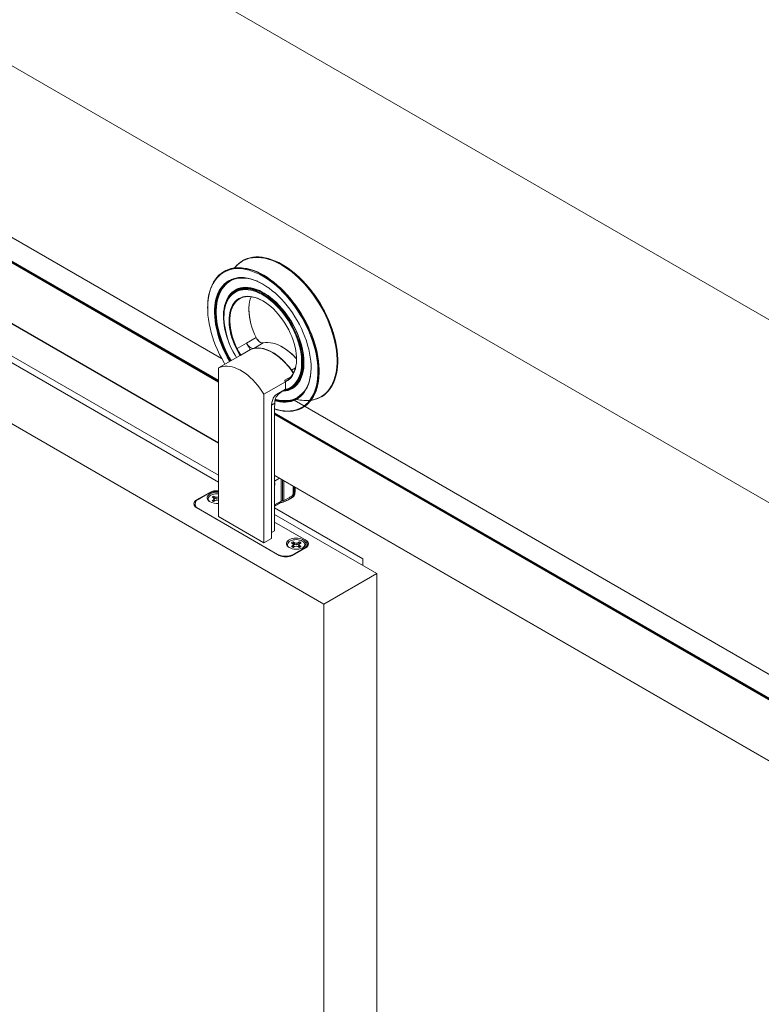
# Model space of a CAD drawing. Units: inches. Extents: x 0.3 to 16.7, y 0.2 to 10.7.
# Drawn here: x 12.6 to 14.2, y 6.6 to 8.8 of the extents above; entities that cross this region are included whole.
import ezdxf

# ---------------------------------------------------------------- set-up
doc = ezdxf.new("R2010")
doc.units = ezdxf.units.IN
doc.header["$MEASUREMENT"] = 0

msp = doc.modelspace()

# ---------------------------------------------------------------- linework, layer by layer
at = {"color": 7, "linetype": 'Continuous', "lineweight": 0}
for p, q in [((16.0346, 7.0816), (11.2616, 9.837)), ((15.6811, 6.8775), (10.9081, 9.6329)), ((13.0096, 8.0376), (11.5211, 8.8969)), ((11.4774, 8.8685), (13.0023, 7.9882)), ((11.4774, 8.7296), (13.0023, 7.8493)), ((11.4774, 8.7295), (13.0023, 7.8492)), ((13.2374, 7.4907), (11.1161, 8.7153)), ((11.4774, 8.6578), (13.0023, 7.7775)), ((13.0023, 7.7625), (11.4774, 8.6428)), ((13.0569, 8.2556), (13.0564, 8.2553)), ((13.1454, 8.2464), (13.1444, 8.2469)), ((13.0152, 8.2315), (13.0147, 8.2312)), ((13.0383, 8.2391), (13.0395, 8.2406)), ((13.0261, 8.2083), (13.0241, 8.2069)), ((13.0389, 8.1878), (13.0378, 8.187)), ((13.0424, 8.188), (13.0403, 8.1868)), ((12.9784, 8.1511), (12.9784, 8.15)), ((13.0147, 8.1301), (13.0147, 8.1291)), ((13.0652, 8.072), (13.0441, 8.0598)), ((13.0863, 8.0842), (13.0652, 8.072)), ((13.1023, 8.0723), (13.0812, 8.0601)), ((13.0865, 8.0845), (13.0863, 8.0842)), ((13.074, 8.0576), (13.0526, 8.0452)), ((13.1233, 8.0504), (13.1227, 8.0507)), ((13.1454, 8.0627), (13.1444, 8.0632)), ((13.0506, 8.0443), (13.0023, 8.0164)), ((13.2682, 8.0325), (13.2682, 8.0336)), ((13.0023, 7.6856), (13.0023, 8.0164)), ((13.152, 7.9857), (13.1036, 7.9579)), ((13.15, 7.989), (13.165, 7.9976)), ((13.152, 7.9857), (13.152, 7.9689)), ((13.1316, 7.9572), (13.152, 7.9689)), ((13.1316, 7.9572), (13.1495, 7.9675)), ((13.1495, 7.9675), (13.1514, 7.9686)), ((13.1514, 7.9686), (13.152, 7.9689)), ((13.163, 7.9702), (13.1642, 7.9707)), ((13.1641, 7.9724), (13.1662, 7.9736)), ((13.1036, 7.9579), (13.1036, 7.6271)), ((13.1279, 7.9379), (13.1279, 7.9337)), ((15.3895, 6.6637), (13.171, 7.9444)), ((13.1734, 7.9483), (13.1756, 7.9493)), ((13.2314, 7.9521), (13.2319, 7.9524)), ((13.1206, 7.9209), (13.1206, 7.6369)), ((13.1273, 7.9285), (13.1273, 7.6536)), ((13.1273, 7.916), (15.3456, 6.6354)), ((13.1897, 7.928), (13.1902, 7.9283)), ((13.1273, 7.7771), (15.3466, 6.4959)), ((13.1273, 7.7771), (15.3462, 6.4962)), ((13.173, 7.74), (13.173, 7.7507)), ((12.9538, 7.7225), (12.9833, 7.7395)), ((12.9813, 7.7373), (12.9575, 7.7236)), ((12.9882, 7.7292), (12.9917, 7.7271)), ((12.9917, 7.7231), (12.9882, 7.721)), ((12.9923, 7.7195), (12.9916, 7.719)), ((12.9917, 7.7271), (12.9932, 7.7251)), ((12.9932, 7.7251), (12.9917, 7.7231)), ((12.9923, 7.7195), (12.9917, 7.7231)), ((12.9953, 7.7292), (12.9918, 7.7313)), ((12.9926, 7.7269), (12.9918, 7.7313)), ((12.9918, 7.7189), (12.9953, 7.721)), ((12.994, 7.7217), (12.9923, 7.7195)), ((12.9949, 7.7255), (12.9926, 7.7269)), ((12.994, 7.7217), (12.9932, 7.7251)), ((12.9949, 7.7255), (12.9953, 7.7292)), ((12.9989, 7.7246), (12.9949, 7.7255)), ((12.9989, 7.7284), (12.9953, 7.7292)), ((12.9953, 7.721), (12.9989, 7.7218)), ((13.0023, 7.7292), (12.9989, 7.7284)), ((12.9989, 7.7246), (12.9989, 7.7284)), ((13.0023, 7.7254), (12.9989, 7.7246)), ((12.9989, 7.7218), (13.0023, 7.721)), ((13.162, 7.725), (13.1668, 7.7278)), ((13.1707, 7.7371), (13.171, 7.7372)), ((12.9502, 7.7135), (12.9502, 7.7082)), ((13.138, 7.5991), (12.9538, 7.7054)), ((12.9575, 7.7033), (13.1343, 7.6013)), ((13.1273, 7.7087), (13.1401, 7.7161)), ((13.1273, 7.7053), (13.324, 7.5917)), ((13.1036, 7.6271), (13.0023, 7.6856)), ((13.3553, 7.5587), (13.1273, 7.6903)), ((13.1273, 7.6536), (13.1206, 7.6497)), ((13.1932, 7.6353), (13.1273, 7.6733)), ((13.1273, 7.6733), (13.1969, 7.6332)), ((13.1206, 7.6369), (13.1036, 7.6271)), ((13.1649, 7.6271), (13.1685, 7.6251)), ((13.1685, 7.621), (13.1649, 7.619)), ((13.1969, 7.6161), (13.1674, 7.5991)), ((13.1691, 7.6174), (13.1683, 7.617)), ((13.1685, 7.6251), (13.17, 7.623)), ((13.17, 7.623), (13.1685, 7.621)), ((13.1691, 7.6174), (13.1685, 7.621)), ((13.1721, 7.6272), (13.1686, 7.6292)), ((13.1693, 7.6248), (13.1686, 7.6292)), ((13.1686, 7.6169), (13.1721, 7.6189)), ((13.1707, 7.6197), (13.1691, 7.6174)), ((13.1717, 7.6235), (13.1693, 7.6248)), ((13.1694, 7.6013), (13.1932, 7.615)), ((13.1707, 7.6197), (13.17, 7.623)), ((13.1717, 7.6235), (13.1721, 7.6272)), ((13.1757, 7.6225), (13.1717, 7.6235)), ((13.1757, 7.6263), (13.1721, 7.6272)), ((13.1721, 7.6189), (13.1757, 7.6198)), ((13.1792, 7.6272), (13.1757, 7.6263)), ((13.1757, 7.6225), (13.1757, 7.6263)), ((13.1796, 7.6235), (13.1757, 7.6225)), ((13.1757, 7.6198), (13.1792, 7.6189)), ((13.1827, 7.6292), (13.1792, 7.6272)), ((13.1796, 7.6235), (13.1792, 7.6272)), ((13.1792, 7.6189), (13.1827, 7.6169)), ((13.182, 7.6248), (13.1796, 7.6235)), ((13.1806, 7.6197), (13.1814, 7.623)), ((13.1822, 7.6174), (13.1806, 7.6197)), ((13.1814, 7.623), (13.1828, 7.6251)), ((13.1828, 7.621), (13.1814, 7.623)), ((13.182, 7.6248), (13.1827, 7.6292)), ((13.1822, 7.6174), (13.1828, 7.621)), ((13.183, 7.617), (13.1822, 7.6174)), ((13.1828, 7.6251), (13.1864, 7.6271)), ((13.1864, 7.619), (13.1828, 7.621)), ((13.2005, 7.6189), (13.2005, 7.6251)), ((13.324, 7.5917), (13.324, 7.5768)), ((13.2374, 7.4907), (13.3553, 7.5587)), ((13.3553, 2.1832), (13.3553, 7.5587)), ((13.2374, 2.1152), (13.2374, 7.4907))]:
    msp.add_line(p, q, dxfattribs=at)
at = {"color": 8, "linetype": 'Continuous', "lineweight": 0}
for p, q in [((11.4774, 8.8693), (13.0023, 7.9891)), ((11.4774, 8.8666), (13.0023, 7.9864)), ((11.4774, 8.8653), (13.0023, 7.985)), ((11.4774, 8.7304), (13.0023, 7.8501)), ((11.4774, 8.7301), (13.0023, 7.8498)), ((11.4774, 8.7296), (13.0023, 7.8493)), ((13.174, 8.0164), (13.1655, 8.0114)), ((13.1209, 7.9339), (13.1279, 7.9379)), ((13.1273, 7.9169), (15.3459, 6.6361)), ((13.1273, 7.9142), (15.3449, 6.634)), ((13.1273, 7.9128), (15.3446, 6.6328)), ((13.1273, 7.7779), (15.3446, 6.4979)), ((13.1273, 7.7776), (15.3447, 6.4976)), ((13.1273, 7.7771), (15.3461, 6.4963)), ((13.1384, 7.7707), (13.1273, 7.7643)), ((13.1419, 7.7686), (13.1419, 7.7201)), ((13.1451, 7.7668), (13.1451, 7.7206)), ((13.1482, 7.765), (13.1482, 7.7212)), ((13.1689, 7.7531), (13.1689, 7.7365)), ((13.1707, 7.752), (13.1707, 7.7371)), ((13.171, 7.7518), (13.171, 7.7372)), ((12.9538, 7.7209), (12.9538, 7.7225)), ((12.9833, 7.7384), (12.9833, 7.7395)), ((13.1419, 7.7201), (13.1273, 7.7117)), ((13.1969, 7.6326), (13.1969, 7.6332)), ((13.1932, 7.615), (13.1932, 7.614)), ((13.1694, 7.6013), (13.1694, 7.6003))]:
    msp.add_line(p, q, dxfattribs=at)
at = {"color": 8, "linetype": 'Continuous', "lineweight": 0, "flags": 128}
for points in [[(13.0395, 8.2406), (13.0402, 8.2414), (13.0446, 8.246), (13.0494, 8.2501), (13.0545, 8.2537), (13.0599, 8.2566), (13.0657, 8.259), (13.0718, 8.2608), (13.0781, 8.262), (13.0847, 8.2626), (13.0915, 8.2626), (13.0985, 8.2619), (13.1057, 8.2607), (13.113, 8.2589), (13.1204, 8.2565), (13.128, 8.2535), (13.1355, 8.2499), (13.1431, 8.2458)], [(13.1431, 8.2458), (13.1507, 8.2412), (13.1583, 8.236), (13.1658, 8.2303), (13.1733, 8.2241), (13.1806, 8.2175), (13.1877, 8.2104), (13.1947, 8.203), (13.2016, 8.1951), (13.2081, 8.1869), (13.2145, 8.1784), (13.2205, 8.1696), (13.2263, 8.1606), (13.2318, 8.1513), (13.2369, 8.1419), (13.2417, 8.1323), (13.2461, 8.1226), (13.2501, 8.1128), (13.2537, 8.103), (13.2568, 8.0932), (13.2596, 8.0834), (13.2619, 8.0737), (13.2638, 8.0641), (13.2652, 8.0547), (13.2661, 8.0454), (13.2666, 8.0364), (13.2666, 8.0276), (13.2661, 8.0191), (13.2652, 8.0109), (13.2638, 8.0031), (13.2619, 7.9957), (13.2596, 7.9886), (13.2568, 7.982), (13.2537, 7.9759), (13.2501, 7.9702), (13.2461, 7.9651), (13.2417, 7.9604), (13.2369, 7.9563), (13.2318, 7.9528), (13.2263, 7.9498), (13.2205, 7.9475), (13.2145, 7.9457), (13.2087, 7.9446)], [(13.1439, 8.2466), (13.1515, 8.2419), (13.1591, 8.2367), (13.1666, 8.231), (13.1741, 8.2249), (13.1814, 8.2182), (13.1886, 8.2111), (13.1956, 8.2037), (13.2025, 8.1958), (13.2091, 8.1876), (13.2154, 8.179), (13.2215, 8.1702), (13.2273, 8.1612), (13.2328, 8.1519), (13.2379, 8.1424), (13.2427, 8.1328), (13.2471, 8.1231), (13.2511, 8.1133), (13.2547, 8.1034), (13.2579, 8.0936), (13.2606, 8.0838), (13.2629, 8.0741), (13.2648, 8.0645), (13.2662, 8.055), (13.2671, 8.0457), (13.2676, 8.0367), (13.2676, 8.0279), (13.2671, 8.0193), (13.2662, 8.0111), (13.2648, 8.0033), (13.2629, 7.9958), (13.2606, 7.9888), (13.2579, 7.9822), (13.2547, 7.976), (13.2538, 7.9745)], [(13.1027, 8.2228), (13.1103, 8.2182), (13.1179, 8.213), (13.1255, 8.2073), (13.1329, 8.2011), (13.1402, 8.1944), (13.1474, 8.1874), (13.1545, 8.1799), (13.1613, 8.172), (13.1679, 8.1638), (13.1742, 8.1553), (13.1803, 8.1465), (13.1861, 8.1374), (13.1916, 8.1281), (13.1967, 8.1186), (13.2015, 8.109), (13.2059, 8.0993), (13.2099, 8.0895), (13.2135, 8.0797), (13.2167, 8.0698), (13.2195, 8.06), (13.2218, 8.0503), (13.2236, 8.0407), (13.225, 8.0312), (13.226, 8.0219), (13.2264, 8.0129), (13.2264, 8.0041), (13.226, 7.9956), (13.225, 7.9874), (13.2236, 7.9795), (13.2218, 7.9721), (13.2195, 7.965), (13.2167, 7.9584), (13.2135, 7.9522), (13.2126, 7.9507)], [(13.0293, 8.032), (13.0288, 8.0329), (13.0238, 8.0416), (13.0192, 8.0504), (13.015, 8.0594), (13.0111, 8.0684), (13.0077, 8.0775), (13.0046, 8.0867), (13.002, 8.0958), (12.9998, 8.1048), (12.9981, 8.1137), (12.9968, 8.1224), (12.996, 8.131), (12.9956, 8.1394), (12.9957, 8.1475), (12.9963, 8.1552), (12.9974, 8.1627), (12.9989, 8.1698), (13.0008, 8.1765), (13.0032, 8.1828), (13.0061, 8.1886), (13.0093, 8.194), (13.013, 8.1988), (13.014, 8.2)]]:
    msp.add_lwpolyline(points, dxfattribs=at)
at = {"color": 7, "linetype": 'Continuous', "lineweight": 0, "flags": 128}
for points in [[(13.0569, 8.2556), (13.061, 8.2577), (13.0668, 8.2601), (13.0729, 8.2619), (13.0793, 8.2631), (13.0859, 8.2637), (13.0927, 8.2637), (13.0997, 8.2631), (13.1069, 8.2618), (13.1142, 8.26), (13.1217, 8.2576), (13.1292, 8.2546), (13.1368, 8.251), (13.1444, 8.2469)], [(13.1444, 8.2469), (13.152, 8.2422), (13.1596, 8.237), (13.1672, 8.2313), (13.1746, 8.2252), (13.1819, 8.2185), (13.1891, 8.2114), (13.1962, 8.204), (13.203, 8.1961), (13.2096, 8.1879), (13.2159, 8.1793), (13.222, 8.1705), (13.2278, 8.1615), (13.2333, 8.1522), (13.2384, 8.1427), (13.2432, 8.1331), (13.2476, 8.1234), (13.2516, 8.1136), (13.2552, 8.1037), (13.2584, 8.0939), (13.2612, 8.0841), (13.2635, 8.0744), (13.2653, 8.0648), (13.2667, 8.0553), (13.2677, 8.046), (13.2681, 8.037), (13.2681, 8.0282), (13.2677, 8.0196), (13.2667, 8.0115), (13.2653, 8.0036), (13.2635, 7.9961), (13.2612, 7.9891), (13.2584, 7.9825), (13.2552, 7.9763), (13.2516, 7.9706), (13.2476, 7.9655), (13.2432, 7.9608), (13.2384, 7.9567), (13.2333, 7.9532), (13.2319, 7.9524)], [(13.1454, 8.2464), (13.153, 8.2417), (13.1606, 8.2365), (13.1681, 8.2307), (13.1756, 8.2245), (13.1829, 8.2179), (13.1901, 8.2107), (13.1972, 8.2032), (13.204, 8.1953), (13.2106, 8.187), (13.2169, 8.1785), (13.223, 8.1696), (13.2288, 8.1605), (13.2342, 8.1512), (13.2393, 8.1416), (13.2441, 8.132), (13.2484, 8.1222), (13.2524, 8.1124), (13.2559, 8.1025), (13.259, 8.0927), (13.2617, 8.0829), (13.2639, 8.0731), (13.2657, 8.0635), (13.267, 8.0541), (13.2678, 8.0448), (13.2682, 8.0358), (13.2682, 8.0336)], [(12.9784, 8.1511), (12.9785, 8.1554), (12.979, 8.1639), (12.9799, 8.1721), (12.9813, 8.18), (12.9832, 8.1874), (12.9855, 8.1945), (12.9882, 8.2011), (12.9914, 8.2073), (12.995, 8.2129), (12.999, 8.2181), (13.0034, 8.2228), (13.0082, 8.2268), (13.0134, 8.2304), (13.0188, 8.2334), (13.0246, 8.2357), (13.0307, 8.2375), (13.037, 8.2387), (13.0437, 8.2393), (13.0505, 8.2393), (13.0575, 8.2387), (13.0647, 8.2375), (13.072, 8.2356), (13.0795, 8.2332), (13.087, 8.2302), (13.0946, 8.2267), (13.1022, 8.2225)], [(13.017, 8.0246), (13.0151, 8.0277), (13.0098, 8.0372), (13.0049, 8.0468), (13.0003, 8.0565), (12.9962, 8.0663), (12.9924, 8.0761), (12.9891, 8.086), (12.9862, 8.0958), (12.9838, 8.1056), (12.9818, 8.1153), (12.9802, 8.1248), (12.9792, 8.1341), (12.9786, 8.1433), (12.9785, 8.1522), (12.9788, 8.1608), (12.9796, 8.1691), (12.9809, 8.177), (12.9827, 8.1846), (12.9849, 8.1917), (12.9876, 8.1985), (12.9907, 8.2047), (12.9943, 8.2105), (12.9982, 8.2158), (13.0026, 8.2205), (13.0073, 8.2247), (13.0124, 8.2283), (13.0179, 8.2314), (13.0236, 8.2338), (13.0297, 8.2357), (13.036, 8.2369), (13.0426, 8.2376), (13.0495, 8.2376), (13.0565, 8.237), (13.0637, 8.2358), (13.071, 8.234), (13.0785, 8.2316), (13.086, 8.2286), (13.0936, 8.2251), (13.1013, 8.2209)], [(13.1022, 8.2225), (13.1098, 8.2179), (13.1174, 8.2127), (13.1249, 8.207), (13.1324, 8.2008), (13.1397, 8.1941), (13.1469, 8.1871), (13.1539, 8.1796), (13.1608, 8.1717), (13.1674, 8.1635), (13.1737, 8.155), (13.1798, 8.1462), (13.1856, 8.1371), (13.1911, 8.1278), (13.1962, 8.1183), (13.201, 8.1087), (13.2054, 8.099), (13.2094, 8.0892), (13.213, 8.0794), (13.2162, 8.0695), (13.2189, 8.0597), (13.2212, 8.05), (13.2231, 8.0404), (13.2245, 8.0309), (13.2254, 8.0216), (13.2259, 8.0126), (13.2259, 8.0038), (13.2254, 7.9953), (13.2245, 7.9871), (13.2231, 7.9792), (13.2212, 7.9718), (13.2189, 7.9647), (13.2162, 7.9581), (13.213, 7.9519), (13.2094, 7.9463), (13.2054, 7.9411), (13.201, 7.9365), (13.1962, 7.9324), (13.1911, 7.9288), (13.1856, 7.9258), (13.1798, 7.9235), (13.1737, 7.9217), (13.1674, 7.9205), (13.1608, 7.9199), (13.1539, 7.9199), (13.1469, 7.9205), (13.1397, 7.9217), (13.1324, 7.9236), (13.1273, 7.9252)], [(13.1035, 8.2229), (13.1111, 8.2183), (13.1187, 8.2131), (13.1262, 8.2074), (13.1336, 8.2012), (13.1409, 8.1946), (13.1481, 8.1876), (13.1551, 8.1801), (13.1619, 8.1722), (13.1685, 8.1641), (13.1748, 8.1555), (13.1809, 8.1467), (13.1867, 8.1377), (13.1921, 8.1284), (13.1973, 8.119), (13.202, 8.1094), (13.2064, 8.0997), (13.2104, 8.0899), (13.214, 8.0801), (13.2172, 8.0703), (13.22, 8.0605), (13.2223, 8.0508), (13.2241, 8.0412), (13.2255, 8.0318), (13.2264, 8.0225), (13.2269, 8.0135), (13.2269, 8.0047), (13.2264, 7.9962), (13.2255, 7.988), (13.2241, 7.9802), (13.2223, 7.9728), (13.22, 7.9657), (13.2172, 7.9591), (13.214, 7.953), (13.2104, 7.9473), (13.21, 7.9467)], [(13.0277, 8.031), (13.0272, 8.0319), (13.0222, 8.0406), (13.0175, 8.0495), (13.0133, 8.0586), (13.0094, 8.0677), (13.0059, 8.0769), (13.0028, 8.086), (13.0002, 8.0952), (12.998, 8.1043), (12.9962, 8.1132), (12.9949, 8.122), (12.9941, 8.1307), (12.9938, 8.1391), (12.9939, 8.1472), (12.9945, 8.1551), (12.9955, 8.1626), (12.997, 8.1697), (12.999, 8.1765), (13.0014, 8.1828), (13.0043, 8.1887), (13.0076, 8.1941), (13.0113, 8.1989), (13.0153, 8.2033), (13.0198, 8.2071), (13.0246, 8.2104), (13.0298, 8.2131), (13.0352, 8.2152), (13.041, 8.2167), (13.047, 8.2176), (13.0533, 8.2179), (13.0597, 8.2176), (13.0664, 8.2167), (13.0732, 8.2151), (13.0801, 8.213), (13.0871, 8.2103), (13.0942, 8.2071), (13.1013, 8.2032)], [(13.0287, 8.0316), (13.0282, 8.0325), (13.0232, 8.0412), (13.0186, 8.05), (13.0143, 8.059), (13.0105, 8.0681), (13.007, 8.0772), (13.0039, 8.0863), (13.0013, 8.0954), (12.9991, 8.1045), (12.9974, 8.1134), (12.9961, 8.1222), (12.9953, 8.1307), (12.995, 8.1391), (12.9951, 8.1472), (12.9957, 8.155), (12.9967, 8.1625), (12.9982, 8.1696), (13.0002, 8.1763), (13.0026, 8.1826), (13.0054, 8.1884), (13.0087, 8.1938), (13.0123, 8.1986), (13.0164, 8.203), (13.0208, 8.2068), (13.0256, 8.21), (13.0308, 8.2127), (13.0362, 8.2148), (13.0419, 8.2163), (13.0479, 8.2172), (13.0541, 8.2175), (13.0605, 8.2172), (13.0671, 8.2162), (13.0739, 8.2147), (13.0808, 8.2126), (13.0878, 8.21), (13.0948, 8.2067), (13.1019, 8.2029)], [(13.029, 8.0318), (13.0285, 8.0327), (13.0235, 8.0414), (13.0189, 8.0502), (13.0147, 8.0592), (13.0108, 8.0682), (13.0073, 8.0774), (13.0043, 8.0865), (13.0017, 8.0956), (12.9995, 8.1046), (12.9977, 8.1135), (12.9965, 8.1223), (12.9956, 8.1308), (12.9953, 8.1392), (12.9954, 8.1473), (12.996, 8.1551), (12.997, 8.1625), (12.9986, 8.1696), (13.0005, 8.1763), (13.0029, 8.1826), (13.0058, 8.1884), (13.009, 8.1938), (13.0127, 8.1987), (13.0167, 8.203), (13.0212, 8.2068), (13.026, 8.21), (13.0266, 8.2104)], [(13.0306, 8.2125), (13.0258, 8.2096), (13.0212, 8.2061), (13.0169, 8.202), (13.0131, 8.1974), (13.0096, 8.1923), (13.0066, 8.1867), (13.0039, 8.1807), (13.0018, 8.1742), (13, 8.1673), (12.9988, 8.16), (12.9979, 8.1524), (12.9976, 8.1444), (12.9977, 8.1362), (12.9978, 8.1347)], [(13.0905, 8.2089), (13.0893, 8.2094), (13.0823, 8.2121), (13.0754, 8.2142), (13.0687, 8.2156), (13.0621, 8.2165), (13.0557, 8.2168), (13.0495, 8.2164), (13.0435, 8.2155), (13.0378, 8.2139), (13.0324, 8.2118), (13.0274, 8.209), (13.0226, 8.2057), (13.0182, 8.2018), (13.0142, 8.1974), (13.0106, 8.1925), (13.0075, 8.187), (13.0047, 8.1811), (13.0024, 8.1747), (13.0005, 8.168), (12.9991, 8.1608), (12.9982, 8.1532), (12.9977, 8.1454), (12.9977, 8.1372), (12.9982, 8.1288), (12.9991, 8.1202), (13.0005, 8.1113), (13.0024, 8.1024), (13.0047, 8.0934), (13.0075, 8.0842), (13.0106, 8.0751), (13.0142, 8.066), (13.0182, 8.057), (13.0226, 8.0481), (13.0274, 8.0393), (13.031, 8.033)], [(13.1013, 8.2209), (13.1089, 8.2162), (13.1165, 8.211), (13.1241, 8.2053), (13.1315, 8.1991), (13.1389, 8.1924), (13.1461, 8.1853), (13.1531, 8.1778), (13.1599, 8.1699), (13.1665, 8.1616), (13.1729, 8.153), (13.1789, 8.1442), (13.1847, 8.135), (13.1901, 8.1257), (13.1952, 8.1162), (13.2, 8.1065), (13.2043, 8.0968), (13.2083, 8.0869), (13.2118, 8.0771), (13.2149, 8.0672), (13.2176, 8.0574), (13.2198, 8.0477), (13.2216, 8.0381), (13.2229, 8.0286), (13.2237, 8.0194), (13.2241, 8.0104), (13.224, 8.0016), (13.2234, 7.9932), (13.2223, 7.985), (13.2208, 7.9773), (13.2188, 7.9699), (13.2163, 7.963), (13.2134, 7.9565), (13.2101, 7.9505), (13.2064, 7.9449), (13.2022, 7.9399), (13.1977, 7.9355), (13.1927, 7.9316), (13.1875, 7.9282), (13.1818, 7.9255), (13.1759, 7.9233), (13.1697, 7.9218), (13.1632, 7.9208), (13.1565, 7.9205), (13.1496, 7.9208), (13.1425, 7.9216), (13.1352, 7.9231), (13.1278, 7.9252), (13.1273, 7.9254)], [(13.1013, 8.2032), (13.1084, 8.1989), (13.1155, 8.194), (13.1225, 8.1886), (13.1294, 8.1827), (13.1362, 8.1764), (13.1428, 8.1696), (13.1493, 8.1624), (13.1556, 8.1549), (13.1616, 8.1471), (13.1673, 8.1389), (13.1728, 8.1305), (13.1779, 8.1219), (13.1828, 8.1131), (13.1872, 8.1041), (13.1913, 8.095), (13.195, 8.0859), (13.1983, 8.0767), (13.2011, 8.0675), (13.2035, 8.0584), (13.2055, 8.0494), (13.207, 8.0405), (13.2081, 8.0317), (13.2087, 8.0232), (13.2088, 8.0149), (13.2084, 8.007), (13.2076, 7.9993), (13.2063, 7.9919), (13.2046, 7.985), (13.2024, 7.9784), (13.1997, 7.9723), (13.1967, 7.9667), (13.1932, 7.9616), (13.1893, 7.9569), (13.185, 7.9528), (13.1804, 7.9493), (13.1754, 7.9463), (13.1701, 7.9439), (13.1645, 7.9421), (13.1586, 7.9409), (13.1525, 7.9403), (13.1461, 7.9403), (13.1395, 7.9409), (13.1328, 7.9422), (13.1282, 7.9433)], [(13.0302, 8.0325), (13.0297, 8.0334), (13.0247, 8.0421), (13.0201, 8.051), (13.0158, 8.06), (13.0119, 8.0691), (13.0084, 8.0782), (13.0054, 8.0874), (13.0027, 8.0965), (13.0005, 8.1056), (12.9988, 8.1146), (12.9975, 8.1234), (12.9967, 8.132), (12.9963, 8.1404), (12.9965, 8.1485), (12.9971, 8.1563), (12.9981, 8.1638), (12.9996, 8.171), (13.0016, 8.1777), (13.004, 8.184), (13.005, 8.1862)], [(13.0055, 8.1879), (13.0029, 8.1818), (13.0007, 8.1752), (12.9989, 8.1682), (12.9976, 8.1609), (12.9968, 8.1532), (12.9964, 8.1451), (12.9965, 8.1368), (12.9971, 8.1283), (12.9982, 8.1195), (12.9997, 8.1106), (13.0017, 8.1015), (13.0041, 8.0924), (13.007, 8.0832), (13.0103, 8.074), (13.014, 8.0648), (13.0181, 8.0557), (13.0226, 8.0467), (13.0274, 8.0379), (13.0304, 8.0326)], [(13.1451, 7.9645), (13.1468, 7.9646), (13.1523, 7.9653), (13.1576, 7.9665), (13.1626, 7.9684), (13.1673, 7.9708), (13.1717, 7.9738), (13.1757, 7.9774), (13.1793, 7.9814), (13.1826, 7.986), (13.1854, 7.9911), (13.1878, 7.9967), (13.1898, 8.0027), (13.1913, 8.0091), (13.1923, 8.0159), (13.1929, 8.023), (13.193, 8.0304), (13.1927, 8.0381), (13.1918, 8.0459), (13.1906, 8.054), (13.1888, 8.0622), (13.1867, 8.0705), (13.184, 8.0789), (13.181, 8.0872), (13.1776, 8.0955), (13.1737, 8.1038), (13.1696, 8.1119), (13.165, 8.1198), (13.1602, 8.1276), (13.155, 8.1351), (13.1496, 8.1423), (13.1439, 8.1492), (13.138, 8.1557), (13.132, 8.1619), (13.1258, 8.1676), (13.1195, 8.1728), (13.1131, 8.1776), (13.1066, 8.1819), (13.1001, 8.1856), (13.0937, 8.1888), (13.0873, 8.1914), (13.0809, 8.1935), (13.0747, 8.1949), (13.0687, 8.1958), (13.0628, 8.196), (13.0571, 8.1957), (13.0517, 8.1947), (13.0466, 8.1932), (13.0417, 8.191), (13.0372, 8.1883), (13.033, 8.185), (13.0292, 8.1812), (13.0257, 8.1769), (13.0227, 8.172), (13.0201, 8.1667), (13.0179, 8.1609), (13.0162, 8.1547), (13.0149, 8.1481), (13.0141, 8.1412), (13.0137, 8.1339), (13.0138, 8.1264), (13.0144, 8.1186), (13.0155, 8.1106), (13.017, 8.1024), (13.0189, 8.0942), (13.0213, 8.0859), (13.0241, 8.0775), (13.0274, 8.0692), (13.031, 8.0609), (13.035, 8.0527), (13.0394, 8.0447), (13.0424, 8.0395)], [(13.0147, 8.1301), (13.0149, 8.1374), (13.0156, 8.1443), (13.0168, 8.1509), (13.0184, 8.1571), (13.0205, 8.1629), (13.023, 8.1682), (13.0259, 8.1731), (13.0292, 8.1775), (13.0329, 8.1814), (13.037, 8.1847), (13.0415, 8.1874), (13.0462, 8.1896), (13.0513, 8.1912), (13.0566, 8.1922), (13.0622, 8.1926), (13.068, 8.1924), (13.0739, 8.1916), (13.0801, 8.1902), (13.0863, 8.1882), (13.0926, 8.1856), (13.099, 8.1824), (13.1054, 8.1788), (13.1118, 8.1745), (13.1181, 8.1698), (13.1243, 8.1646), (13.1305, 8.1589), (13.1364, 8.1529), (13.1422, 8.1464), (13.1478, 8.1396), (13.1531, 8.1324), (13.1582, 8.125), (13.1629, 8.1173), (13.1674, 8.1094), (13.1715, 8.1014), (13.1752, 8.0932), (13.1785, 8.085), (13.1814, 8.0768), (13.1839, 8.0685), (13.186, 8.0603), (13.1876, 8.0523), (13.1888, 8.0443), (13.1895, 8.0366), (13.1897, 8.0291), (13.1895, 8.0218), (13.1888, 8.0149), (13.1876, 8.0083), (13.186, 8.0021), (13.1839, 7.9963), (13.1814, 7.991), (13.1785, 7.9861), (13.1752, 7.9817), (13.1715, 7.9778), (13.1674, 7.9745), (13.1629, 7.9718), (13.1582, 7.9696), (13.1531, 7.968), (13.1495, 7.9673)], [(13.0147, 8.1291), (13.0149, 8.1363), (13.0156, 8.1432), (13.0168, 8.1498), (13.0184, 8.156), (13.0205, 8.1618), (13.0231, 8.1671), (13.026, 8.172), (13.0294, 8.1763), (13.0332, 8.1801), (13.0373, 8.1834), (13.0418, 8.1861), (13.0466, 8.1882), (13.0517, 8.1897), (13.0571, 8.1906), (13.0627, 8.1909), (13.0685, 8.1905), (13.0745, 8.1896), (13.0807, 8.1881), (13.0869, 8.186), (13.0933, 8.1832), (13.0997, 8.18), (13.1061, 8.1761), (13.1124, 8.1718), (13.1188, 8.1669), (13.125, 8.1616), (13.1311, 8.1558), (13.137, 8.1495), (13.1427, 8.1429), (13.1482, 8.136), (13.1535, 8.1287), (13.1584, 8.1212), (13.1631, 8.1134), (13.1674, 8.1055), (13.1713, 8.0974), (13.1749, 8.0892), (13.1781, 8.081), (13.1808, 8.0727), (13.1831, 8.0645), (13.185, 8.0563), (13.1864, 8.0483), (13.1873, 8.0405), (13.1878, 8.0328), (13.1878, 8.0254), (13.1873, 8.0183), (13.1864, 8.0116), (13.185, 8.0052), (13.1831, 7.9992), (13.1808, 7.9936), (13.1781, 7.9885), (13.1749, 7.9839), (13.1713, 7.9799), (13.1674, 7.9763), (13.1631, 7.9733), (13.1584, 7.971), (13.1535, 7.9691), (13.1513, 7.9686)], [(13.109, 8.1803), (13.1043, 8.1832), (13.0978, 8.1867), (13.0914, 8.1896), (13.085, 8.1919), (13.0787, 8.1936), (13.0726, 8.1947), (13.0667, 8.1953), (13.0609, 8.1952), (13.0554, 8.1945), (13.0501, 8.1931), (13.0451, 8.1912), (13.0405, 8.1887), (13.0361, 8.1857), (13.0322, 8.182), (13.0286, 8.1779), (13.0254, 8.1732), (13.0227, 8.168), (13.0215, 8.1653)], [(13.1662, 7.9736), (13.1673, 7.9743), (13.1716, 7.9773), (13.1755, 7.9809), (13.179, 7.985), (13.1821, 7.9897), (13.1848, 7.9948), (13.1871, 8.0004), (13.189, 8.0064), (13.1904, 8.0128), (13.1913, 8.0195), (13.1918, 8.0266), (13.1918, 8.034), (13.1913, 8.0416), (13.1904, 8.0495), (13.189, 8.0575), (13.1871, 8.0656), (13.1848, 8.0738), (13.1821, 8.0821), (13.179, 8.0903), (13.1755, 8.0985), (13.1716, 8.1066), (13.1673, 8.1146), (13.1627, 8.1224), (13.1578, 8.1299), (13.1526, 8.1372), (13.1471, 8.1442), (13.1414, 8.1509), (13.1356, 8.1572), (13.1295, 8.163), (13.1233, 8.1685), (13.117, 8.1734), (13.1107, 8.1779), (13.1043, 8.1819), (13.0979, 8.1853), (13.0915, 8.1882), (13.0853, 8.1904), (13.0791, 8.1921), (13.073, 8.1933), (13.0671, 8.1938), (13.0615, 8.1937), (13.056, 8.193), (13.0508, 8.1917), (13.0459, 8.1898), (13.0424, 8.188)], [(13.0506, 8.0442), (13.0497, 8.0456), (13.0456, 8.053), (13.0417, 8.0605), (13.0383, 8.0681), (13.0352, 8.0758), (13.0326, 8.0835), (13.0304, 8.0912), (13.0286, 8.0988), (13.0273, 8.1063), (13.0265, 8.1136), (13.0261, 8.1207), (13.0262, 8.1276), (13.0268, 8.1341), (13.0279, 8.1403), (13.0294, 8.146), (13.0314, 8.1514), (13.0338, 8.1563), (13.0367, 8.1607), (13.0399, 8.1647), (13.0436, 8.168), (13.0476, 8.1708), (13.052, 8.173), (13.0566, 8.1747), (13.0616, 8.1757), (13.0668, 8.1761), (13.0722, 8.1759), (13.0778, 8.1751), (13.0835, 8.1737), (13.0894, 8.1716), (13.0953, 8.169), (13.1013, 8.1659)], [(13.1018, 8.1656), (13.0963, 8.1685), (13.0904, 8.1711), (13.0845, 8.1731), (13.0788, 8.1745), (13.0733, 8.1753), (13.0679, 8.1754), (13.0627, 8.175), (13.0578, 8.1739), (13.0532, 8.1723), (13.0489, 8.17), (13.0449, 8.1672), (13.0413, 8.1638), (13.0381, 8.1599), (13.0353, 8.1555), (13.033, 8.1505), (13.0311, 8.1451), (13.0296, 8.1393), (13.0286, 8.1332), (13.0281, 8.1266), (13.028, 8.1198), (13.0284, 8.1127), (13.0293, 8.1054), (13.0307, 8.0979), (13.0325, 8.0904), (13.0348, 8.0827), (13.0375, 8.075), (13.0406, 8.0674), (13.0441, 8.0598)], [(13.0863, 8.0842), (13.0828, 8.0918), (13.0797, 8.0994), (13.077, 8.1071), (13.0747, 8.1147), (13.0729, 8.1223), (13.0715, 8.1298), (13.0706, 8.1371), (13.0702, 8.1442), (13.0703, 8.151), (13.0708, 8.1575), (13.0718, 8.1637), (13.0733, 8.1695), (13.0752, 8.1749), (13.0753, 8.175)], [(13.1013, 8.1659), (13.1072, 8.1621), (13.1132, 8.1579), (13.119, 8.1532), (13.1248, 8.1479), (13.1304, 8.1423), (13.1358, 8.1362), (13.141, 8.1298), (13.1459, 8.1231), (13.1506, 8.1161), (13.155, 8.1088), (13.159, 8.1014), (13.1626, 8.0938), (13.1659, 8.0862), (13.1687, 8.0785), (13.1711, 8.0708), (13.1731, 8.0631), (13.1747, 8.0555), (13.1757, 8.0481), (13.1763, 8.0409), (13.1764, 8.034), (13.1761, 8.0273), (13.1752, 8.0209), (13.1739, 8.0149), (13.1722, 8.0093), (13.17, 8.0042), (13.1673, 7.9995), (13.1643, 7.9954), (13.1608, 7.9917), (13.157, 7.9886), (13.1528, 7.9861), (13.152, 7.9857)], [(13.0652, 8.072), (13.0692, 8.0644), (13.0734, 8.0572)], [(13.0812, 8.0601), (13.0792, 8.0599), (13.0771, 8.0603), (13.0749, 8.0613), (13.0727, 8.0627), (13.0706, 8.0645), (13.0685, 8.0667), (13.0667, 8.0693), (13.0652, 8.072)], [(13.1023, 8.0723), (13.1003, 8.0721), (13.0982, 8.0725), (13.096, 8.0734), (13.0938, 8.0749), (13.0917, 8.0767), (13.0897, 8.0789), (13.0878, 8.0815), (13.0863, 8.0842)], [(13.1764, 8.0363), (13.1763, 8.0365), (13.1708, 8.0424), (13.1651, 8.0479), (13.1593, 8.0529), (13.1534, 8.0575), (13.1474, 8.0615), (13.1414, 8.0649), (13.1355, 8.0678), (13.1296, 8.0701), (13.1238, 8.0718), (13.1181, 8.0728), (13.1126, 8.0733), (13.1073, 8.0731), (13.1023, 8.0723)], [(13.0441, 8.0598), (13.048, 8.0522), (13.0522, 8.0451)], [(13.1694, 8.0045), (13.1668, 8.0083), (13.162, 8.015), (13.1568, 8.0213), (13.1515, 8.0273), (13.146, 8.0329), (13.1403, 8.0381), (13.1345, 8.0428), (13.1286, 8.047), (13.1227, 8.0507), (13.1168, 8.0539), (13.111, 8.0564), (13.1052, 8.0584), (13.0995, 8.0598), (13.0939, 8.0606), (13.0886, 8.0607), (13.0835, 8.0603), (13.0786, 8.0592), (13.074, 8.0576)], [(13.1655, 8.0114), (13.1604, 8.0181), (13.1551, 8.0243), (13.1496, 8.0302), (13.144, 8.0357), (13.1382, 8.0407), (13.1323, 8.0453), (13.1263, 8.0493), (13.1203, 8.0527), (13.1144, 8.0556), (13.1085, 8.0579), (13.1027, 8.0596), (13.097, 8.0606), (13.0915, 8.0611), (13.0862, 8.0609), (13.0812, 8.0601)], [(13.1484, 7.9665), (13.1532, 7.9672), (13.1585, 7.9685), (13.1635, 7.9704), (13.1681, 7.9729), (13.1725, 7.976), (13.1764, 7.9796), (13.18, 7.9838), (13.1832, 7.9885), (13.1859, 7.9936), (13.1882, 7.9993), (13.1901, 8.0054), (13.1915, 8.0119), (13.1924, 8.0187), (13.1929, 8.0259), (13.1929, 8.0334), (13.1928, 8.0351)], [(13.1603, 7.9927), (13.1638, 7.9962), (13.1669, 8.0003), (13.1696, 8.0048), (13.1719, 8.0099), (13.1737, 8.0154), (13.1751, 8.0213), (13.176, 8.0275), (13.1764, 8.0341), (13.1764, 8.0363)], [(13.0023, 8.0164), (13.0067, 8.0183), (13.0114, 8.0196), (13.0164, 8.0203), (13.0216, 8.0205), (13.0271, 8.02), (13.0327, 8.0189), (13.0384, 8.0172), (13.0442, 8.0149), (13.05, 8.0121), (13.0559, 8.0087), (13.0618, 8.0048), (13.0676, 8.0003), (13.0733, 7.9954), (13.0789, 7.9901), (13.0843, 7.9843), (13.0895, 7.9781), (13.0945, 7.9717), (13.0992, 7.9649), (13.1036, 7.9579)], [(13.2088, 8.0177), (13.2088, 8.0156), (13.2084, 8.0077), (13.2076, 8.0001), (13.2063, 7.9928), (13.2046, 7.9858), (13.2024, 7.9793), (13.1998, 7.9733), (13.1967, 7.9677), (13.1933, 7.9626), (13.1894, 7.958), (13.1852, 7.9539), (13.1805, 7.9504), (13.1756, 7.9474), (13.1703, 7.945), (13.1647, 7.9432), (13.1589, 7.942), (13.1528, 7.9414), (13.1464, 7.9414), (13.1399, 7.942), (13.1332, 7.9433), (13.1284, 7.9445)], [(13.1291, 7.947), (13.1313, 7.9464), (13.138, 7.9449), (13.1446, 7.944), (13.1511, 7.9438), (13.1572, 7.9441), (13.1632, 7.9451), (13.1689, 7.9466), (13.1743, 7.9488), (13.1794, 7.9515), (13.1841, 7.9548), (13.1885, 7.9587), (13.1925, 7.9631), (13.1961, 7.9681), (13.1993, 7.9735), (13.202, 7.9794), (13.2044, 7.9858), (13.2062, 7.9926), (13.2072, 7.9972)], [(13.1273, 7.7626), (13.1276, 7.7619), (13.1279, 7.7604)], [(13.0023, 7.7394), (13.0022, 7.7394), (12.9984, 7.7396), (12.9946, 7.7393), (12.9909, 7.7387), (12.9874, 7.7377), (12.9844, 7.7364), (12.9818, 7.7347), (12.9797, 7.7328), (12.9783, 7.7308), (12.9775, 7.7286), (12.9774, 7.7264), (12.978, 7.7242), (12.9793, 7.7221), (12.9812, 7.7201), (12.9837, 7.7184)], [(12.9829, 7.7189), (12.982, 7.7198), (12.9805, 7.7217), (12.9798, 7.7238), (12.9797, 7.7259), (12.9803, 7.728), (12.9816, 7.73), (12.9835, 7.7318), (12.9859, 7.7333), (12.9889, 7.7346), (12.9922, 7.7355), (12.9957, 7.7361), (12.9993, 7.7362), (13.0023, 7.736)], [(12.9926, 7.7269), (12.9922, 7.7267), (12.9921, 7.7267)], [(13.1605, 7.6164), (13.1634, 7.615), (13.1668, 7.6139), (13.1704, 7.6131), (13.1742, 7.6128), (13.1781, 7.6128), (13.1818, 7.6133), (13.1854, 7.6141), (13.1887, 7.6153), (13.1915, 7.6168), (13.1938, 7.6185), (13.1956, 7.6205), (13.1967, 7.6227), (13.1971, 7.6249), (13.1969, 7.6271), (13.1959, 7.6292), (13.1943, 7.6313), (13.1922, 7.6331), (13.1894, 7.6347), (13.1863, 7.6359), (13.1828, 7.6369), (13.179, 7.6374), (13.1752, 7.6375), (13.1713, 7.6373), (13.1677, 7.6367), (13.1642, 7.6356), (13.1612, 7.6343), (13.1586, 7.6327), (13.1565, 7.6308), (13.1551, 7.6287), (13.1543, 7.6265), (13.1542, 7.6243), (13.1548, 7.6221), (13.1561, 7.62), (13.158, 7.6181), (13.1605, 7.6164)], [(13.1597, 7.6169), (13.1588, 7.6177), (13.1573, 7.6197), (13.1565, 7.6217), (13.1565, 7.6238), (13.1571, 7.6259), (13.1583, 7.6279), (13.1602, 7.6297), (13.1627, 7.6313), (13.1656, 7.6325), (13.1689, 7.6335), (13.1725, 7.634), (13.1761, 7.6342), (13.1797, 7.6339), (13.1832, 7.6333), (13.1864, 7.6322), (13.1893, 7.6309)], [(13.1893, 7.6309), (13.1916, 7.6293), (13.1934, 7.6274), (13.1945, 7.6254), (13.1949, 7.6233), (13.1946, 7.6212), (13.1937, 7.6192), (13.1921, 7.6173), (13.1917, 7.6169)], [(13.1693, 7.6248), (13.169, 7.6247), (13.1688, 7.6246)], [(13.1825, 7.6246), (13.1823, 7.6247), (13.182, 7.6248)]]:
    msp.add_lwpolyline(points, dxfattribs=at)
at = {"color": 7, "linetype": 'Continuous', "lineweight": 0}
for centre, radius, start, end in [((13.0872, 8.202), 0.0614, 89.5315, 142.8568), ((13.0465, 8.1759), 0.0638, 89.9595, 119.3548), ((13.0462, 8.1326), 0.107, 57.6203, 92.3142), ((13.0577, 8.1651), 0.0545, 118.2599, 150.2521), ((13.0529, 8.1657), 0.0518, 120.1, 138.6122), ((13.056, 8.1672), 0.0508, 102.9403, 126.045), ((13.068, 8.1486), 0.0496, 117.4267, 162.9246), ((13.0648, 8.1516), 0.0445, 92.3349, 125.5722), ((13.218, 8.1508), 0.2218, 182.032, 212.2175), ((13.2172, 8.152), 0.1471, 181.7865, 207.3045), ((13.1946, 8.1359), 0.18, 182.181, 212.3497), ((13.1104, 8.0956), 0.0264, 204.8119, 237.9655), ((13.0476, 7.9276), 0.1442, 32.2884, 58.3356), ((13.08, 7.9531), 0.1276, 40.9507, 59.2166), ((13.0667, 8.0132), 0.0349, 113.7748, 117.3575), ((13.185, 8.0253), 0.0239, 215.2982, 232.3395), ((12.9974, 7.8933), 0.18, 30.8821, 32.083), ((13.1371, 8.0192), 0.0352, 293.683, 311.2883), ((13.1461, 8.0109), 0.0441, 294.2974, 327.7846), ((13.1464, 8.011), 0.0451, 271.4138, 303.9406), ((13.1549, 7.9959), 0.0509, 293.9861, 317.0179), ((13.2005, 8.0057), 0.0618, 269.4943, 329.6425), ((13.1688, 7.9381), 0.0409, 169.422, 180.2777), ((13.1485, 8.0045), 0.0629, 251.4768, 297.6383), ((13.153, 8.0247), 0.0829, 252.8583, 266.2561), ((13.1504, 8.0056), 0.0627, 250.0788, 299.7192), ((13.1541, 7.9979), 0.054, 269.6045, 301.8727), ((13.1521, 7.9939), 0.0519, 282.3685, 299.8789), ((13.1543, 7.9946), 0.053, 280.5021, 299.7941), ((13.1979, 8.026), 0.0821, 254.991, 277.5222), ((13.1582, 7.9827), 0.0631, 300.4948, 329.5097), ((12.9986, 7.7041), 0.0374, 84.3748, 117.5456), ((12.9979, 7.7111), 0.0319, 82.1571, 117.3522), ((13.1136, 7.7587), 0.0145, 341.9897, 0), ((13.1136, 7.7587), 0.0145, 0, 6.8021), ((12.9571, 7.7139), 0.0091, 110.7834, 249.2166), ((12.9615, 7.7135), 0.0109, 111.3126, 248.6874), ((12.9987, 7.7473), 0.0325, 242.5085, 276.3379), ((12.9959, 7.72), 0.012, 109.9729, 130.0218), ((12.9959, 7.7302), 0.012, 229.9782, 250.0271), ((13.1893, 7.6251), 0.0109, 291.3126, 68.6874), ((13.1937, 7.6247), 0.0091, 290.7834, 69.2166), ((13.1727, 7.6179), 0.012, 109.9729, 130.0218), ((13.1727, 7.6282), 0.012, 229.9782, 250.0271), ((13.1786, 7.6179), 0.012, 49.9782, 70.0271), ((13.1786, 7.6282), 0.012, 289.9729, 310.0218), ((13.1518, 7.635), 0.038, 242.4805, 297.5195), ((13.1527, 7.6276), 0.032, 242.6097, 297.3903)]:
    msp.add_arc(centre, radius, start, end, dxfattribs=at)
at = {"color": 8, "linetype": 'Continuous', "lineweight": 0}
for centre, radius, start, end in [((13.0849, 8.152), 0.1115, 58.051, 88.5391), ((13.0437, 8.1282), 0.1115, 58.051, 88.5391), ((13.1495, 8.0125), 0.0706, 252.6938, 281.2088), ((13.1697, 7.7403), 0.0033, 293.8208, 354.859)]:
    msp.add_arc(centre, radius, start, end, dxfattribs=at)
at = {"color": 7, "linetype": 'Continuous', "lineweight": 0}
msp.add_ellipse((13.1316, 7.9391), major_axis=(0.0051, 0.019), ratio=0.517638, start_param=0.477582, end_param=0.867932, dxfattribs=at)
at = {"color": 8, "linetype": 'Continuous', "lineweight": 0}
msp.add_ellipse((13.1566, 7.7459), major_axis=(-0.0101, 0.0183), ratio=0.563516, start_param=3.152913, end_param=3.938392, dxfattribs=at)
at = {"color": 7, "linetype": 'Continuous', "lineweight": 0}
for points, knots in [([(13.0049, 8.1856), (13.0055, 8.1869), (13.007, 8.1901), (13.0098, 8.1945), (13.0124, 8.1981), (13.0141, 8.1999), (13.0145, 8.2003)], [0, 0, 0, 0, 0.237002, 0.565458, 0.89474, 1, 1, 1, 1]), ([(13.1495, 7.9675), (13.1493, 7.9674), (13.149, 7.9672), (13.1481, 7.9667), (13.1471, 7.9661), (13.1456, 7.9652), (13.1439, 7.9641), (13.1413, 7.9623), (13.1386, 7.9602), (13.136, 7.9578), (13.1339, 7.9555), (13.132, 7.9532), (13.1305, 7.9507), (13.1293, 7.9482), (13.1288, 7.9465), (13.1286, 7.9456)], [0, 0, 0, 0, 0.013218, 0.044934, 0.081237, 0.118549, 0.189977, 0.261994, 0.408264, 0.504885, 0.602084, 0.701503, 0.80194, 0.90006, 1, 1, 1, 1]), ([(13.1206, 7.9209), (13.1205, 7.9236), (13.1205, 7.9289), (13.1209, 7.9359), (13.1219, 7.9419), (13.1234, 7.9466), (13.1253, 7.9506), (13.1269, 7.9527), (13.1274, 7.9534)], [0, 0, 0, 0, 0.260892, 0.520891, 0.656155, 0.790868, 0.924715, 1, 1, 1, 1]), ([(13.1577, 7.9424), (13.1559, 7.9422), (13.1524, 7.9419), (13.1488, 7.9421), (13.147, 7.9422)], [0, 0, 0, 0, 0.516227, 1, 1, 1, 1]), ([(13.1637, 7.9434), (13.1637, 7.9434), (13.1625, 7.9431), (13.1613, 7.9429), (13.1601, 7.9428)], [0, 0, 0, 0, 0.02744, 1, 1, 1, 1]), ([(13.1273, 7.9285), (13.1273, 7.9285), (13.1273, 7.9301), (13.1276, 7.9319), (13.1279, 7.9337)], [0, 0, 0, 0, 0.005475, 1, 1, 1, 1]), ([(13.1407, 7.7165), (13.1408, 7.7166), (13.1411, 7.7167), (13.1421, 7.7169), (13.1441, 7.7172), (13.147, 7.7179), (13.1503, 7.7193), (13.1544, 7.7213), (13.1592, 7.7236), (13.1628, 7.7253), (13.1643, 7.7265), (13.1644, 7.7266)], [0, 0, 0, 0, 0.020482, 0.073228, 0.162403, 0.268828, 0.402339, 0.574601, 0.783416, 0.988355, 1, 1, 1, 1]), ([(13.1482, 7.7212), (13.1501, 7.7223), (13.1538, 7.7243), (13.1592, 7.7272), (13.1635, 7.7296), (13.1666, 7.7318), (13.1682, 7.7338), (13.1688, 7.7354), (13.1689, 7.7361), (13.1689, 7.7365)], [0, 0, 0, 0, 0.2652279, 0.498259, 0.6601807, 0.7907166, 0.8987652, 0.9491568, 1, 1, 1, 1]), ([(13.162, 7.7251), (13.1623, 7.7252), (13.1632, 7.7257), (13.1639, 7.7263), (13.1644, 7.7267)], [0, 0, 0, 0, 0.3698709, 1, 1, 1, 1]), ([(13.1668, 7.7279), (13.1671, 7.728), (13.1682, 7.7285), (13.1696, 7.73), (13.1711, 7.732), (13.1722, 7.7344), (13.1729, 7.737), (13.1729, 7.739), (13.173, 7.74)], [0, 0, 0, 0, 0.069166, 0.248226, 0.425268, 0.606174, 0.795953, 1, 1, 1, 1]), ([(13.1401, 7.7161), (13.1401, 7.7161), (13.1404, 7.7162), (13.1405, 7.7164), (13.1406, 7.7167)], [0, 0, 0, 0, 0.116317, 1, 1, 1, 1])]:
    msp.add_open_spline(points, degree=3, knots=knots, dxfattribs=at)
at = {"color": 8, "linetype": 'Continuous', "lineweight": 0}
for points, knots in [([(13.1406, 7.7167), (13.1409, 7.717), (13.1417, 7.7177), (13.1418, 7.7192), (13.1419, 7.7201)], [0, 0, 0, 0, 0.3964165, 1, 1, 1, 1]), ([(13.1644, 7.7267), (13.1653, 7.7274), (13.1677, 7.7291), (13.1702, 7.7326), (13.1705, 7.7356), (13.1707, 7.7371)], [0, 0, 0, 0, 0.259712, 0.629435, 1, 1, 1, 1])]:
    msp.add_open_spline(points, degree=3, knots=knots, dxfattribs=at)
at = {"color": 7, "linetype": 'Continuous', "lineweight": 0}
for points in [[(13.1419, 7.7201), (13.1421, 7.7202), (13.1426, 7.7204), (13.1434, 7.7206), (13.1443, 7.7207), (13.1448, 7.7207), (13.1451, 7.7206)], [(13.1451, 7.7206), (13.1454, 7.7206), (13.1459, 7.7206), (13.1468, 7.7207), (13.1475, 7.7209), (13.148, 7.7211), (13.1482, 7.7212)], [(13.1707, 7.7371), (13.1705, 7.7369), (13.1699, 7.7367), (13.1693, 7.7366), (13.1689, 7.7365)]]:
    msp.add_open_spline(points, degree=3, dxfattribs=at)

doc.saveas('drawing.dxf')
